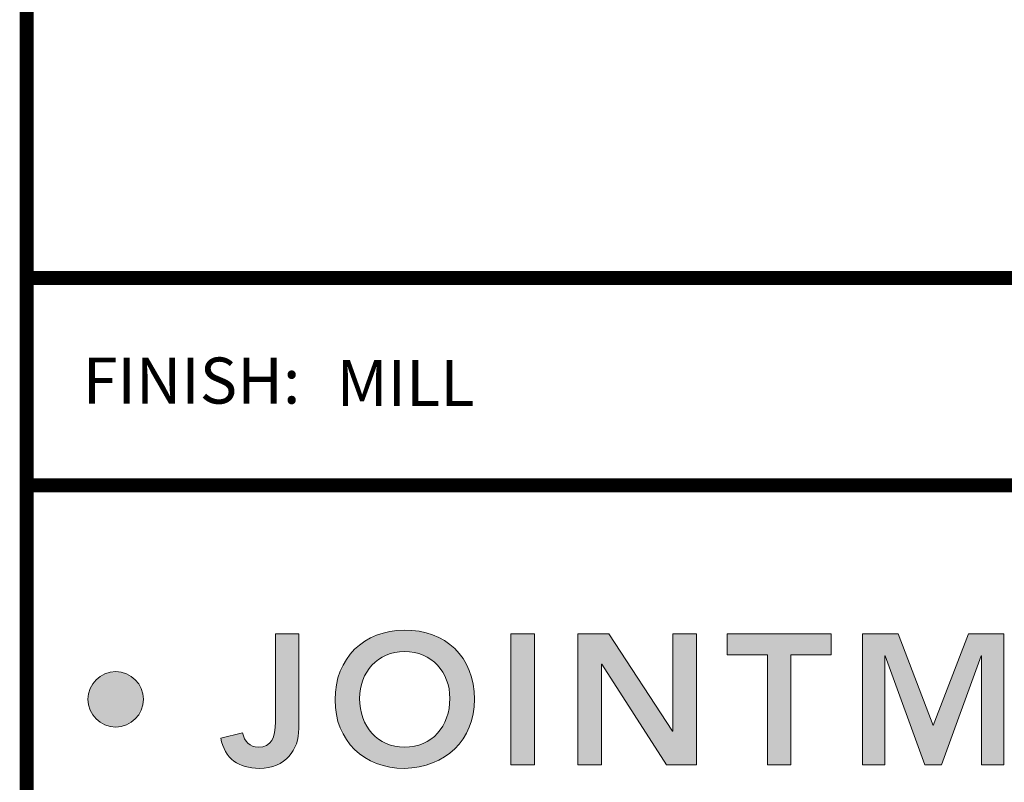
# Model space of a CAD drawing. Units: inches. Extents: x 29 to 326, y 84 to 118.
# Drawn here: x 193 to 198, y 88 to 91 of the extents above; entities that cross this region are included whole.
import ezdxf
from ezdxf.enums import TextEntityAlignment as Align

# ---------------------------------------------------------------- set-up
doc = ezdxf.new("R2010")
doc.units = ezdxf.units.IN
doc.header["$LTSCALE"] = 0.65
doc.header["$MEASUREMENT"] = 0
for name, color, linetype in [('Layer 1', 7, 'Continuous'), ('LOGOS', 7, 'Continuous'), ('OBJECT', 7, 'Continuous'), ('TTITLEBLOCK', 7, 'Continuous')]:
    doc.layers.add(name, color=color, linetype=linetype)
doc.styles.add('1xIPC_TITLE BLOCK', font='arial.ttf')

# ---------------------------------------------------------------- blocks, each defined once
blk = doc.blocks.new('SMALL_JM_LOGO')
h = blk.add_hatch(color=256)
h.dxf.hatch_style = 1
edge = h.paths.add_edge_path()
edge.add_spline(control_points=[(0.583, 0.5328), (0.583, 0.5877), (0.5453, 0.6235), (0.4919, 0.6225)], knot_values=[0, 0, 0, 0, 1, 1, 1, 1], degree=3, periodic=0)
edge.add_spline(control_points=[(0.4919, 0.6225), (0.4393, 0.6225), (0.4016, 0.5867), (0.4016, 0.5319)], knot_values=[3, 3, 3, 3, 4, 4, 4, 4], degree=3, periodic=0)
edge.add_spline(control_points=[(0.4016, 0.5319), (0.4016, 0.4785), (0.4393, 0.4427), (0.4919, 0.4427)], knot_values=[2, 2, 2, 2, 3, 3, 3, 3], degree=3, periodic=0)
edge.add_spline(control_points=[(0.4919, 0.4427), (0.5453, 0.4437), (0.583, 0.4794), (0.583, 0.5328)], knot_values=[1, 1, 1, 1, 2, 2, 2, 2], degree=3, periodic=0)
edge = h.paths.add_edge_path(flags=16)
edge.add_spline(control_points=[(0.4335, 0.5338), (0.4335, 0.5679), (0.4569, 0.5949), (0.4922, 0.5949)], knot_values=[2, 2, 2, 2, 3, 3, 3, 3], degree=3, periodic=0)
edge.add_spline(control_points=[(0.4922, 0.5949), (0.5277, 0.5949), (0.5511, 0.5679), (0.5511, 0.5338)], knot_values=[1, 1, 1, 1, 2, 2, 2, 2], degree=3, periodic=0)
edge.add_spline(control_points=[(0.5511, 0.5338), (0.5511, 0.4973), (0.5277, 0.4703), (0.4922, 0.4703)], knot_values=[0, 0, 0, 0, 1, 1, 1, 1], degree=3, periodic=0)
edge.add_spline(control_points=[(0.4922, 0.4703), (0.4569, 0.4703), (0.4335, 0.4973), (0.4335, 0.5338)], knot_values=[3, 3, 3, 3, 4, 4, 4, 4], degree=3, periodic=0)
h = blk.add_hatch(color=256)
h.dxf.hatch_style = 1
edge = h.paths.add_edge_path()
edge.add_spline(control_points=[(0.116, 0.4965), (0.1359, 0.4965), (0.1521, 0.5126), (0.1521, 0.5326)], knot_values=[0, 0, 0, 0, 1, 1, 1, 1], degree=3, periodic=0)
edge.add_spline(control_points=[(0.1521, 0.5326), (0.1521, 0.5525), (0.1359, 0.5687), (0.116, 0.5687)], knot_values=[3, 3, 3, 3, 4, 4, 4, 4], degree=3, periodic=0)
edge.add_spline(control_points=[(0.116, 0.5687), (0.096, 0.5687), (0.0798, 0.5525), (0.0798, 0.5326)], knot_values=[2, 2, 2, 2, 3, 3, 3, 3], degree=3, periodic=0)
edge.add_spline(control_points=[(0.0798, 0.5326), (0.0798, 0.5126), (0.096, 0.4965), (0.116, 0.4965)], knot_values=[1, 1, 1, 1, 2, 2, 2, 2], degree=3, periodic=0)
at = {"layer": 'Layer 1'}
h = blk.add_hatch(color=7, dxfattribs=at)
h.dxf.hatch_style = 2
edge = h.paths.add_edge_path()
edge.add_spline(control_points=[(0.3544, 0.4944), (0.3544, 0.4671), (0.3373, 0.4427), (0.303, 0.4427), (0.2761, 0.4427), (0.258, 0.455), (0.2527, 0.4821), (0.2527, 0.4821), (0.2812, 0.4889), (0.2812, 0.4889), (0.2831, 0.4778), (0.2909, 0.4703), (0.3015, 0.4703), (0.3189, 0.4703), (0.324, 0.4828), (0.324, 0.5034), (0.324, 0.5034), (0.324, 0.6181), (0.324, 0.6181), (0.324, 0.6181), (0.3544, 0.6181), (0.3544, 0.6181), (0.3544, 0.6181), (0.3544, 0.4944), (0.3544, 0.4944)], knot_values=[0, 0, 0, 0, 1, 1, 1, 2, 2, 2, 3, 3, 3, 4, 4, 4, 5, 5, 5, 6, 6, 6, 7, 7, 7, 8, 8, 8, 8], degree=3, periodic=0)
h = blk.add_hatch(color=7, dxfattribs=at)
h.dxf.hatch_style = 2
h.paths.add_polyline_path([(0.6307, 0.6181), (0.6611, 0.6181), (0.6611, 0.4471), (0.6307, 0.4471)])
h = blk.add_hatch(color=7, dxfattribs=at)
h.dxf.hatch_style = 2
h.paths.add_polyline_path([(0.7179, 0.6181), (0.7583, 0.6181), (0.8411, 0.491), (0.8416, 0.491), (0.8416, 0.6181), (0.8721, 0.6181), (0.8721, 0.4471), (0.8334, 0.4471), (0.7488, 0.5783), (0.7484, 0.5783), (0.7484, 0.4471), (0.7179, 0.4471)])
h = blk.add_hatch(color=7, dxfattribs=at)
h.dxf.hatch_style = 2
h.paths.add_polyline_path([(0.9647, 0.5906), (0.9122, 0.5906), (0.9122, 0.6181), (1.0475, 0.6181), (1.0475, 0.5906), (0.9951, 0.5906), (0.9951, 0.4471), (0.9647, 0.4471)])
h = blk.add_hatch(color=7, dxfattribs=at)
h.dxf.hatch_style = 2
h.paths.add_polyline_path([(1.0884, 0.6181), (1.1348, 0.6181), (1.1805, 0.4983), (1.2266, 0.6181), (1.2725, 0.6181), (1.2725, 0.4471), (1.2435, 0.4471), (1.2435, 0.5891), (1.243, 0.5891), (1.1911, 0.4471), (1.1698, 0.4471), (1.1179, 0.5891), (1.1174, 0.5891), (1.1174, 0.4471), (1.0884, 0.4471)])
at = {"layer": 'Layer 1', "lineweight": 0}
for p, q in [((0.6307, 0.6181), (0.6611, 0.6181)), ((0.6307, 0.4471), (0.6307, 0.6181)), ((0.6611, 0.6181), (0.6611, 0.4471)), ((0.7179, 0.6181), (0.7583, 0.6181)), ((0.7179, 0.4471), (0.7179, 0.6181)), ((0.7583, 0.6181), (0.8411, 0.491)), ((0.8416, 0.491), (0.8416, 0.6181)), ((0.8416, 0.6181), (0.8721, 0.6181)), ((0.8721, 0.6181), (0.8721, 0.4471)), ((0.9122, 0.5906), (0.9122, 0.6181)), ((0.9122, 0.6181), (1.0475, 0.6181)), ((1.0475, 0.6181), (1.0475, 0.5906)), ((1.0884, 0.6181), (1.1348, 0.6181)), ((1.0884, 0.4471), (1.0884, 0.6181)), ((1.1348, 0.6181), (1.1805, 0.4983)), ((1.1805, 0.4983), (1.2266, 0.6181)), ((1.2266, 0.6181), (1.2725, 0.6181)), ((1.2725, 0.6181), (1.2725, 0.4471)), ((0.9647, 0.5906), (0.9122, 0.5906)), ((0.9647, 0.4471), (0.9647, 0.5906)), ((1.0475, 0.5906), (0.9951, 0.5906)), ((0.9951, 0.5906), (0.9951, 0.4471)), ((0.7488, 0.5783), (0.7484, 0.5783)), ((0.7484, 0.5783), (0.7484, 0.4471)), ((0.8334, 0.4471), (0.7488, 0.5783)), ((1.1179, 0.5891), (1.1174, 0.5891)), ((1.1174, 0.5891), (1.1174, 0.4471)), ((1.1698, 0.4471), (1.1179, 0.5891)), ((1.243, 0.5891), (1.1911, 0.4471)), ((1.2435, 0.5891), (1.243, 0.5891)), ((1.2435, 0.4471), (1.2435, 0.5891)), ((0.8411, 0.491), (0.8416, 0.491)), ((0.6611, 0.4471), (0.6307, 0.4471)), ((0.7484, 0.4471), (0.7179, 0.4471)), ((0.8721, 0.4471), (0.8334, 0.4471)), ((0.9951, 0.4471), (0.9647, 0.4471)), ((1.1174, 0.4471), (1.0884, 0.4471)), ((1.1911, 0.4471), (1.1698, 0.4471)), ((1.2725, 0.4471), (1.2435, 0.4471))]:
    blk.add_line(p, q, dxfattribs=at)
for points in [[(0.324, 0.5034), (0.324, 0.5034), (0.324, 0.6181), (0.324, 0.6181)], [(0.324, 0.6181), (0.324, 0.6181), (0.3544, 0.6181), (0.3544, 0.6181)], [(0.3544, 0.6181), (0.3544, 0.6181), (0.3544, 0.4944), (0.3544, 0.4944)], [(0.2527, 0.4821), (0.2527, 0.4821), (0.2812, 0.4889), (0.2812, 0.4889)]]:
    blk.add_open_spline(points, degree=3, dxfattribs=at)
for points, knots in [([(0.4919, 0.4427), (0.4393, 0.4427), (0.4016, 0.4785), (0.4016, 0.5319), (0.4016, 0.5867), (0.4393, 0.6225), (0.4919, 0.6225)], [2, 2, 2, 2, 3, 3, 3, 4, 4, 4, 4]), ([(0.4919, 0.6225), (0.5453, 0.6235), (0.583, 0.5877), (0.583, 0.5328), (0.583, 0.4794), (0.5453, 0.4437), (0.4919, 0.4427)], [0, 0, 0, 0, 1, 1, 1, 2, 2, 2, 2]), ([(0.4922, 0.4703), (0.5277, 0.4703), (0.5511, 0.4973), (0.5511, 0.5338), (0.5511, 0.5679), (0.5277, 0.5949), (0.4922, 0.5949), (0.4569, 0.5949), (0.4335, 0.5679), (0.4335, 0.5338), (0.4335, 0.4973), (0.4569, 0.4703), (0.4922, 0.4703)], [0, 0, 0, 0, 1, 1, 1, 2, 2, 2, 3, 3, 3, 4, 4, 4, 4]), ([(0.1521, 0.5326), (0.1521, 0.5126), (0.1359, 0.4965), (0.116, 0.4965), (0.096, 0.4965), (0.0798, 0.5126), (0.0798, 0.5326), (0.0798, 0.5525), (0.096, 0.5687), (0.116, 0.5687), (0.1359, 0.5687), (0.1521, 0.5525), (0.1521, 0.5326)], [0, 0, 0, 0, 1, 1, 1, 2, 2, 2, 3, 3, 3, 4, 4, 4, 4]), ([(0.2812, 0.4889), (0.2831, 0.4778), (0.2909, 0.4703), (0.3015, 0.4703), (0.3189, 0.4703), (0.324, 0.4828), (0.324, 0.5034)], [3, 3, 3, 3, 4, 4, 4, 5, 5, 5, 5]), ([(0.3544, 0.4944), (0.3544, 0.4671), (0.3373, 0.4427), (0.303, 0.4427), (0.2761, 0.4427), (0.258, 0.455), (0.2527, 0.4821)], [0, 0, 0, 0, 1, 1, 1, 2, 2, 2, 2])]:
    blk.add_open_spline(points, degree=3, knots=knots, dxfattribs=at)
blk = doc.blocks.new('JM_TITLE_BLOCK')
at = {"layer": 'TTITLEBLOCK', "const_width": 0.0182}
for points in [[(0.3442, 8.1071), (0.3442, 0.4022)], [(0.3442, 1.4838), (2.5992, 1.4838)], [(0.3442, 1.2134), (10.6727, 1.2134)]]:
    blk.add_lwpolyline(points, dxfattribs=at)
blk.add_blockref('SMALL_JM_LOGO', (0.3442, 0.4022))
at = {"insert": (0.4172, 1.38), "char_height": 0.06, "attachment_point": 1, "style": '1xIPC_TITLE BLOCK'}
blk.add_mtext_dynamic_manual_height_columns('FINISH:', width=0.313949, gutter_width=0.3, heights=[0], dxfattribs=at)
at = {"style": '1xIPC_TITLE BLOCK'}
for tag, p in [('PROJECT_NAME', (7.1415, 1.0782)), ('LOCATION', (7.1415, 0.5374))]:
    blk.add_attdef(tag, text='', height=0.0625, dxfattribs=at).set_placement(p, align=Align.MIDDLE_LEFT)
at = {"layer": 'OBJECT', "style": '1xIPC_TITLE BLOCK'}
for tag, p in [('DATE', (3.4989, 1.0782)), ('SCALE', (3.4989, 0.8078)), ('DOC', (3.4989, 0.5374))]:
    blk.add_attdef(tag, text='', height=0.0625, dxfattribs=at).set_placement(p, align=Align.MIDDLE_RIGHT)
blk.add_attdef('APPLICATION', text='', height=0.125, dxfattribs=at).set_placement((5.0189, 0.8078), align=Align.MIDDLE_CENTER)
at = {"layer": 'TTITLEBLOCK', "style": '1xIPC_TITLE BLOCK'}
blk.add_attdef('SYSTEM_FINISH', (0.7477, 1.3169), '', height=0.06, dxfattribs=at)

msp = doc.modelspace()

# ---------------------------------------------------------------- block references
at = {"layer": 'LOGOS'}
ref = msp.add_blockref('JM_TITLE_BLOCK', (191.54399, 84.21063), dxfattribs=dict(at, xscale=3.998663333333333, yscale=3.998663333333333, zscale=3.998663333333333))
ref.add_attrib('SYSTEM_FINISH', 'MILL', (194.53397, 89.47638), dxfattribs={"layer": 'TTITLEBLOCK', "height": 0.24, "style": '1xIPC_TITLE BLOCK'})

doc.saveas('drawing.dxf')
